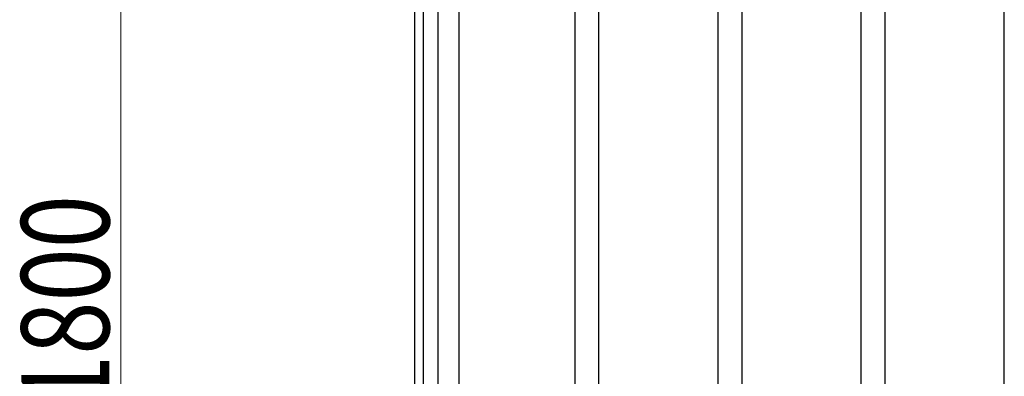
# Model space of a CAD drawing. Units: millimetres. Extents: x 0 to 8410, y 0 to 5940.
# Drawn here: x 1025 to 1696, y 2339 to 2582 of the extents above; entities that cross this region are included whole.
import ezdxf

# ---------------------------------------------------------------- set-up
doc = ezdxf.new("R2010")
doc.units = ezdxf.units.MM
doc.layers.add('YKK_A1', color=4, linetype='Continuous', lineweight=30)
doc.layers.add('YKK_D', color=6, linetype='Continuous', lineweight=13)
doc.styles.add('text-b', font='extslim2.shx', dxfattribs={"width": 0.8, "bigfont": 'extfont2.shx'})

msp = doc.modelspace()

# ---------------------------------------------------------------- linework, layer by layer
at = {"layer": 'YKK_A1'}
for p, q in [((1696.49, 2263.12), (1696.49, 2843.39)), ((1614.89, 2784.37), (1614.89, 2226.27)), ((1598.9, 2219.95), (1598.9, 2773.75)), ((1294.29, 1444.22), (1294.29, 2744.22)), ((1324.29, 2744.22), (1324.29, 1444.22)), ((1300.29, 1444.22), (1300.29, 2729.22)), ((1310.29, 1444.22), (1310.29, 2729.22)), ((1517.3, 2727.23), (1517.3, 2193.3)), ((1501.3, 2189.13), (1501.3, 2719.75)), ((1419.7, 2690.71), (1419.7, 2172.86)), ((1403.7, 2170.63), (1403.7, 2686.85))]:
    msp.add_line(p, q, dxfattribs=at)
at = {"layer": 'YKK_D'}
msp.add_line((1093.74, 1490), (1093.74, 3200), dxfattribs=at)

# ---------------------------------------------------------------- texts
at = {"layer": 'YKK_D', "style": 'text-b', "width": 0.8}
msp.add_text('H=1800', height=60, rotation=90, dxfattribs=at).set_placement((1085.74, 2233))

doc.saveas('drawing.dxf')
